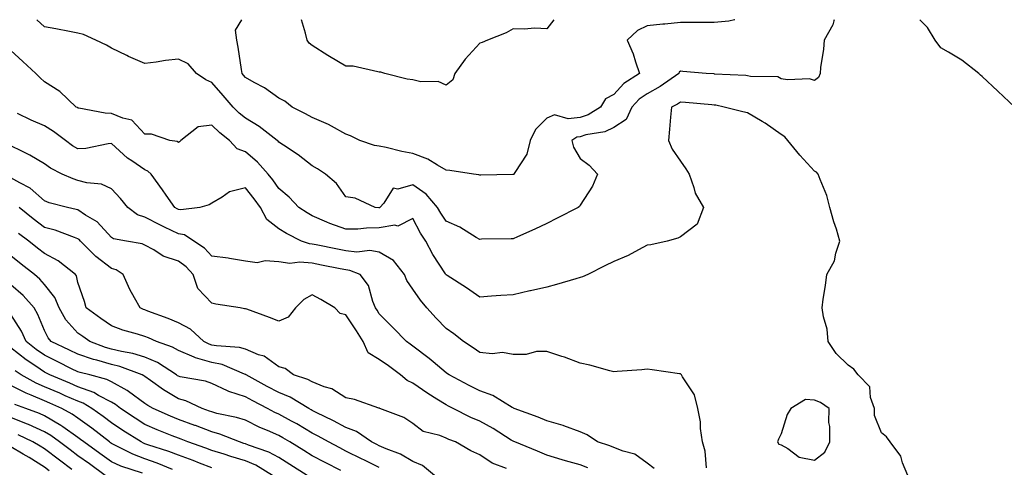
# Model space of a CAD drawing. Units: inches. Extents: x 952643 to 955283, y 7279418 to 7282058.
# Drawn here: x 953561 to 953855, y 7281924 to 7282058 of the extents above; entities that cross this region are included whole.
import ezdxf

# ---------------------------------------------------------------- set-up
doc = ezdxf.new("R2010")
doc.units = ezdxf.units.IN
doc.header["$MEASUREMENT"] = 0
doc.layers.add('Contour_95267279', color=7, linetype='Continuous', true_color=0x8da3b5)

msp = doc.modelspace()

# ---------------------------------------------------------------- linework, layer by layer
at = {"layer": 'Contour_95267279'}
for points in [[(953803.94, 7282058, 3171), (953803.82, 7282057.69, 3171), (953803.51, 7282056.46, 3171), (953800.86, 7282051.92, 3171), (953800.72, 7282049.25, 3171), (953799.82, 7282043.69, 3171), (953799.7, 7282041.92, 3171), (953799.25, 7282040.72, 3171), (953798.05, 7282039.82, 3171), (953796.52, 7282040.39, 3171), (953789.95, 7282040.02, 3171), (953788.05, 7282040.39, 3171), (953787.03, 7282040.9, 3171), (953778.92, 7282041.05, 3171), (953778.05, 7282041.28, 3171), (953777.48, 7282041.35, 3171), (953768.2, 7282041.77, 3171), (953768.05, 7282041.79, 3171), (953767.93, 7282041.8, 3171), (953765.64, 7282041.92, 3171), (953758.69, 7282042.56, 3171), (953758.05, 7282042.61, 3171), (953757.65, 7282042.32, 3171), (953757.54, 7282041.92, 3171), (953751.96, 7282038.01, 3171), (953748.05, 7282035.91, 3171), (953745.7, 7282034.27, 3171), (953743.49, 7282031.92, 3171), (953741.77, 7282028.2, 3171), (953738.05, 7282025.86, 3171), (953735.43, 7282024.54, 3171), (953729.73, 7282023.6, 3171), (953728.05, 7282023.06, 3171), (953727.04, 7282022.93, 3171), (953725.57, 7282021.92, 3171), (953726.07, 7282019.94, 3171), (953728.05, 7282016.59, 3171), (953730.7, 7282014.57, 3171), (953733.2, 7282011.92, 3171), (953731.71, 7282008.26, 3171), (953728.05, 7282002.66, 3171), (953727.79, 7282002.18, 3171), (953727.46, 7282001.92, 3171), (953721.2, 7281998.77, 3171), (953718.05, 7281997.16, 3171), (953714.51, 7281995.46, 3171), (953709.32, 7281993.19, 3171), (953708.05, 7281992.61, 3171), (953707.42, 7281992.55, 3171), (953698.55, 7281992.42, 3171), (953698.05, 7281992.39, 3171), (953696.96, 7281993.01, 3171), (953692.14, 7281996.01, 3171), (953688.05, 7281997.88, 3171), (953686.41, 7282000.28, 3171), (953685.46, 7282001.92, 3171), (953682.08, 7282005.95, 3171), (953678.05, 7282008.7, 3171), (953673.57, 7282007.44, 3171), (953672.24, 7282007.73, 3171), (953669.37, 7282003.24, 3171), (953668.25, 7282001.92, 3171), (953668.13, 7282001.84, 3171), (953668.05, 7282001.82, 3171), (953667.95, 7282001.82, 3171), (953666.84, 7282001.92, 3171), (953660.8, 7282004.67, 3171), (953658.05, 7282005.12, 3171), (953655.22, 7282009.09, 3171), (953651.98, 7282011.92, 3171), (953649.57, 7282013.44, 3171), (953648.05, 7282014.4, 3171), (953643.8, 7282017.67, 3171), (953639.41, 7282020.56, 3171), (953638.05, 7282021.48, 3171), (953637.84, 7282021.71, 3171), (953637.59, 7282021.92, 3171), (953632.21, 7282026.08, 3171), (953628.05, 7282028.61, 3171), (953626.22, 7282030.09, 3171), (953624.36, 7282031.92, 3171), (953621.46, 7282035.33, 3171), (953618.05, 7282039.29, 3171), (953616.21, 7282040.08, 3171), (953613.47, 7282041.92, 3171), (953610.93, 7282044.8, 3171), (953608.05, 7282046.17, 3171), (953604.15, 7282045.82, 3171), (953601.46, 7282045.33, 3171), (953598.05, 7282044.97, 3171), (953593.19, 7282047.06, 3171), (953592.64, 7282047.33, 3171), (953588.05, 7282049.53, 3171), (953586.53, 7282050.4, 3171), (953583.42, 7282051.92, 3171), (953579.75, 7282053.62, 3171), (953578.05, 7282053.99, 3171), (953575.53, 7282054.44, 3171), (953571.44, 7282055.31, 3171), (953568.05, 7282055.87, 3171), (953565.74, 7282058, 3171)], [(953774.25, 7282058, 3170), (953774.11, 7282057.98, 3170), (953772.43, 7282057.54, 3170), (953768.05, 7282057.18, 3170), (953763.31, 7282057.18, 3170), (953762.82, 7282057.15, 3170), (953758.05, 7282057.16, 3170), (953753.31, 7282056.66, 3170), (953752.75, 7282056.62, 3170), (953748.05, 7282056.15, 3170), (953745.2, 7282054.77, 3170), (953742.1, 7282051.92, 3170), (953743.9, 7282047.77, 3170), (953744.53, 7282045.44, 3170), (953745.75, 7282041.92, 3170), (953741.04, 7282038.93, 3170), (953738.05, 7282035.7, 3170), (953735.63, 7282034.34, 3170), (953734.16, 7282031.92, 3170), (953730.38, 7282029.59, 3170), (953728.05, 7282028.84, 3170), (953724.5, 7282028.37, 3170), (953720.42, 7282029.55, 3170), (953718.05, 7282028.62, 3170), (953714.73, 7282025.24, 3170), (953713.08, 7282021.92, 3170), (953712.15, 7282017.82, 3170), (953708.48, 7282012.35, 3170), (953708.27, 7282011.92, 3170), (953708.15, 7282011.82, 3170), (953708.05, 7282011.77, 3170), (953707.88, 7282011.75, 3170), (953698.38, 7282011.59, 3170), (953698.05, 7282011.56, 3170), (953697.79, 7282011.66, 3170), (953696.19, 7282011.92, 3170), (953689.15, 7282013.02, 3170), (953688.05, 7282013.08, 3170), (953685.45, 7282014.52, 3170), (953682.53, 7282016.4, 3170), (953678.05, 7282018.02, 3170), (953674.8, 7282018.67, 3170), (953670.14, 7282019.83, 3170), (953668.05, 7282020.28, 3170), (953666.6, 7282020.47, 3170), (953662.28, 7282021.92, 3170), (953659.41, 7282023.28, 3170), (953658.05, 7282023.82, 3170), (953653.78, 7282026.19, 3170), (953652.87, 7282026.74, 3170), (953648.05, 7282028.79, 3170), (953646.05, 7282029.92, 3170), (953642.07, 7282031.92, 3170), (953639.8, 7282033.67, 3170), (953638.05, 7282034.6, 3170), (953633.81, 7282037.68, 3170), (953630.68, 7282039.29, 3170), (953628.05, 7282040.79, 3170), (953627.53, 7282041.4, 3170), (953627.08, 7282041.92, 3170), (953626.86, 7282043.11, 3170), (953625.91, 7282049.78, 3170), (953625.46, 7282051.92, 3170), (953625.08, 7282054.89, 3170), (953626.97, 7282058, 3170)], [(953720.19, 7282058, 3169), (953718.05, 7282055.3, 3169), (953714.53, 7282055.44, 3169), (953711.29, 7282055.16, 3169), (953708.05, 7282055.32, 3169), (953705.89, 7282054.08, 3169), (953700.36, 7282051.92, 3169), (953698.76, 7282051.21, 3169), (953698.05, 7282051, 3169), (953693.74, 7282046.23, 3169), (953690.59, 7282041.92, 3169), (953689.97, 7282040, 3169), (953688.05, 7282038.41, 3169), (953685.65, 7282039.52, 3169), (953680.5, 7282039.47, 3169), (953678.05, 7282040.05, 3169), (953676.42, 7282040.29, 3169), (953669.66, 7282041.92, 3169), (953668.46, 7282042.33, 3169), (953668.05, 7282042.37, 3169), (953667.58, 7282042.39, 3169), (953660.25, 7282044.12, 3169), (953658.05, 7282044.17, 3169), (953653.14, 7282047.01, 3169), (953652.64, 7282047.33, 3169), (953648.05, 7282050.25, 3169), (953647.13, 7282051, 3169), (953646.47, 7282051.92, 3169), (953646, 7282053.97, 3169), (953644.83, 7282058, 3169)], [(953857.87, 7282031.92, 3171), (953852.79, 7282036.66, 3171), (953848.05, 7282041, 3171), (953847.56, 7282041.43, 3171), (953847.08, 7282041.92, 3171), (953842.05, 7282045.92, 3171), (953838.05, 7282048.35, 3171), (953835.77, 7282049.64, 3171), (953834.04, 7282051.92, 3171), (953831.79, 7282055.66, 3171), (953829.48, 7282058, 3171)], [(953825.89, 7281921.92, 3172), (953824.33, 7281925.64, 3172), (953823.81, 7281927.68, 3172), (953820.63, 7281931.92, 3172), (953819.57, 7281933.44, 3172), (953818.05, 7281934.61, 3172), (953815.95, 7281939.82, 3172), (953815.93, 7281941.92, 3172), (953814.74, 7281945.23, 3172), (953814.54, 7281948.41, 3172), (953811.1, 7281951.92, 3172), (953809.76, 7281953.63, 3172), (953808.05, 7281954.83, 3172), (953804.48, 7281958.35, 3172), (953802.08, 7281961.92, 3172), (953801.76, 7281965.63, 3172), (953800.68, 7281969.29, 3172), (953800.34, 7281971.92, 3172), (953800.64, 7281974.51, 3172), (953801.33, 7281978.64, 3172), (953801.67, 7281981.92, 3172), (953803.96, 7281986.01, 3172), (953804.38, 7281988.25, 3172), (953805.63, 7281991.92, 3172), (953804.56, 7281995.41, 3172), (953803.8, 7281997.67, 3172), (953802.61, 7282001.92, 3172), (953801.68, 7282005.55, 3172), (953799.69, 7282010.28, 3172), (953799.13, 7282011.92, 3172), (953798.64, 7282012.51, 3172), (953798.05, 7282012.74, 3172), (953793.66, 7282017.53, 3172), (953790.05, 7282021.92, 3172), (953789.2, 7282023.07, 3172), (953788.05, 7282023.75, 3172), (953783.24, 7282027.11, 3172), (953782.38, 7282027.59, 3172), (953778.05, 7282030.19, 3172), (953776.59, 7282030.46, 3172), (953771.09, 7282031.92, 3172), (953768.59, 7282032.46, 3172), (953768.05, 7282032.52, 3172), (953767.41, 7282032.56, 3172), (953759.45, 7282033.32, 3172), (953758.05, 7282033.41, 3172), (953757.15, 7282032.82, 3172), (953755.31, 7282031.92, 3172), (953755.06, 7282028.93, 3172), (953754.68, 7282025.29, 3172), (953754.42, 7282021.92, 3172), (953755.5, 7282019.37, 3172), (953758.05, 7282015.72, 3172), (953759.57, 7282013.44, 3172), (953760.64, 7282011.92, 3172), (953762.03, 7282007.94, 3172), (953762.38, 7282006.25, 3172), (953764.83, 7282001.92, 3172), (953763.01, 7281996.96, 3172), (953758.05, 7281993.12, 3172), (953757.2, 7281992.77, 3172), (953754.04, 7281991.92, 3172), (953749.18, 7281990.79, 3172), (953748.05, 7281990.63, 3172), (953745.43, 7281989.3, 3172), (953742.39, 7281987.58, 3172), (953738.05, 7281985.85, 3172), (953735.44, 7281984.53, 3172), (953730.29, 7281981.92, 3172), (953728.75, 7281981.22, 3172), (953728.05, 7281980.99, 3172), (953726.77, 7281980.64, 3172), (953721.02, 7281978.95, 3172), (953718.05, 7281978.18, 3172), (953713.2, 7281977.07, 3172), (953712.96, 7281977.01, 3172), (953708.05, 7281975.88, 3172), (953704.32, 7281975.65, 3172), (953701.53, 7281975.4, 3172), (953698.05, 7281975.17, 3172), (953694.08, 7281977.95, 3172), (953688.36, 7281981.61, 3172), (953688.05, 7281981.81, 3172), (953687.96, 7281981.92, 3172), (953687.83, 7281982.14, 3172), (953684.01, 7281987.88, 3172), (953681.94, 7281991.92, 3172), (953680.39, 7281994.26, 3172), (953678.05, 7281998.6, 3172), (953673.59, 7281996.38, 3172), (953672.73, 7281996.6, 3172), (953668.05, 7281995.83, 3172), (953664.18, 7281995.79, 3172), (953661.63, 7281995.5, 3172), (953658.05, 7281995.46, 3172), (953653.27, 7281997.14, 3172), (953652.4, 7281997.57, 3172), (953648.05, 7281999.47, 3172), (953646.46, 7282000.33, 3172), (953644.06, 7282001.92, 3172), (953641.14, 7282005.01, 3172), (953638.05, 7282007.64, 3172), (953636.29, 7282010.16, 3172), (953634.87, 7282011.92, 3172), (953631.63, 7282015.5, 3172), (953628.05, 7282018.51, 3172), (953625.6, 7282019.47, 3172), (953623.34, 7282021.92, 3172), (953620.38, 7282024.25, 3172), (953618.05, 7282026.54, 3172), (953613.92, 7282026.05, 3172), (953608.76, 7282021.92, 3172), (953608.41, 7282021.56, 3172), (953608.05, 7282021.3, 3172), (953607.72, 7282021.59, 3172), (953605.54, 7282021.92, 3172), (953599.98, 7282023.85, 3172), (953598.05, 7282023.78, 3172), (953594.14, 7282028.01, 3172), (953591.41, 7282028.56, 3172), (953588.05, 7282030.04, 3172), (953586.17, 7282030.05, 3172), (953578.36, 7282031.61, 3172), (953578.05, 7282031.61, 3172), (953577.87, 7282031.74, 3172), (953577.54, 7282031.92, 3172), (953572.68, 7282036.55, 3172), (953568.05, 7282039.46, 3172), (953566.74, 7282040.61, 3172), (953565.51, 7282041.92, 3172), (953561.63, 7282045.5, 3172), (953558.05, 7282048.8, 3172)], [(953765.76, 7281924.21, 3173), (953765.34, 7281929.21, 3173), (953764.62, 7281931.92, 3173), (953764.02, 7281935.95, 3173), (953764.02, 7281937.89, 3173), (953763.14, 7281941.92, 3173), (953762.14, 7281946.01, 3173), (953758.65, 7281951.32, 3173), (953758.35, 7281951.92, 3173), (953758.21, 7281952.08, 3173), (953758.05, 7281952.23, 3173), (953757.68, 7281952.29, 3173), (953749.54, 7281953.41, 3173), (953748.05, 7281953.7, 3173), (953746.49, 7281953.48, 3173), (953739.09, 7281952.96, 3173), (953738.05, 7281952.83, 3173), (953736.86, 7281953.11, 3173), (953730.97, 7281954.84, 3173), (953728.05, 7281955.44, 3173), (953723.32, 7281957.19, 3173), (953722.57, 7281957.4, 3173), (953718.05, 7281958.88, 3173), (953715.01, 7281958.88, 3173), (953711.96, 7281958.01, 3173), (953708.05, 7281958, 3173), (953704.8, 7281958.67, 3173), (953701.76, 7281958.21, 3173), (953698.05, 7281958.62, 3173), (953696.13, 7281960, 3173), (953693.16, 7281961.92, 3173), (953690.34, 7281964.21, 3173), (953688.05, 7281965.83, 3173), (953685.02, 7281968.89, 3173), (953682.28, 7281971.92, 3173), (953680.36, 7281974.23, 3173), (953678.05, 7281977.5, 3173), (953676.25, 7281980.12, 3173), (953675.54, 7281981.92, 3173), (953672.25, 7281986.12, 3173), (953668.05, 7281988.55, 3173), (953665.21, 7281989.08, 3173), (953661.36, 7281988.61, 3173), (953658.05, 7281988.97, 3173), (953655.59, 7281989.46, 3173), (953649.23, 7281990.74, 3173), (953648.05, 7281990.97, 3173), (953647.18, 7281991.05, 3173), (953644.8, 7281991.92, 3173), (953640.3, 7281994.17, 3173), (953638.05, 7281995.59, 3173), (953634.44, 7281998.31, 3173), (953632.57, 7282001.92, 3173), (953630.69, 7282004.56, 3173), (953628.05, 7282007.75, 3173), (953623.32, 7282006.65, 3173), (953621.12, 7282004.99, 3173), (953618.05, 7282003.23, 3173), (953617.22, 7282002.75, 3173), (953614.43, 7282001.92, 3173), (953608.75, 7282001.22, 3173), (953608.05, 7282001.35, 3173), (953607.66, 7282001.53, 3173), (953606.94, 7282001.92, 3173), (953604.36, 7282005.61, 3173), (953603.28, 7282007.15, 3173), (953599.91, 7282011.92, 3173), (953598.94, 7282012.81, 3173), (953598.05, 7282013.15, 3173), (953594.14, 7282015.83, 3173), (953592.81, 7282016.68, 3173), (953588.05, 7282021.02, 3173), (953587.08, 7282020.95, 3173), (953580.39, 7282019.58, 3173), (953578.05, 7282019.45, 3173), (953576.46, 7282020.33, 3173), (953574.29, 7282021.92, 3173), (953570.78, 7282024.65, 3173), (953568.05, 7282026.26, 3173), (953564.12, 7282027.99, 3173), (953559.96, 7282030.01, 3173)], [(953750.12, 7281923.99, 3174), (953748.05, 7281925.63, 3174), (953744.38, 7281928.25, 3174), (953740.85, 7281929.12, 3174), (953738.05, 7281930.26, 3174), (953736.85, 7281930.72, 3174), (953733.22, 7281931.92, 3174), (953730.13, 7281934, 3174), (953728.05, 7281934.93, 3174), (953723.19, 7281936.78, 3174), (953723, 7281936.87, 3174), (953718.05, 7281938.22, 3174), (953715.47, 7281939.34, 3174), (953708.36, 7281941.92, 3174), (953708.16, 7281942.03, 3174), (953708.05, 7281942.07, 3174), (953707.75, 7281942.22, 3174), (953701.91, 7281945.78, 3174), (953698.05, 7281947.22, 3174), (953694.93, 7281948.8, 3174), (953688.96, 7281951.92, 3174), (953688.43, 7281952.3, 3174), (953688.05, 7281952.55, 3174), (953684.15, 7281955.82, 3174), (953682.95, 7281956.82, 3174), (953678.05, 7281960.56, 3174), (953677.27, 7281961.14, 3174), (953676.16, 7281961.92, 3174), (953672.17, 7281966.04, 3174), (953668.05, 7281970.14, 3174), (953667.38, 7281971.25, 3174), (953666.94, 7281971.92, 3174), (953666.1, 7281973.87, 3174), (953664.81, 7281978.68, 3174), (953662.34, 7281981.92, 3174), (953659.26, 7281983.13, 3174), (953658.05, 7281983.27, 3174), (953656.37, 7281983.6, 3174), (953650.83, 7281984.7, 3174), (953648.05, 7281985.26, 3174), (953644.36, 7281985.61, 3174), (953641.36, 7281985.23, 3174), (953638.05, 7281985.75, 3174), (953633.96, 7281986.01, 3174), (953631.58, 7281985.45, 3174), (953628.05, 7281985.87, 3174), (953623.29, 7281986.68, 3174), (953622.92, 7281986.79, 3174), (953618.05, 7281987.38, 3174), (953615.88, 7281989.75, 3174), (953612.67, 7281991.92, 3174), (953609.88, 7281993.75, 3174), (953608.05, 7281994.1, 3174), (953603.88, 7281996.09, 3174), (953602.75, 7281996.62, 3174), (953598.05, 7281999.01, 3174), (953595.88, 7281999.75, 3174), (953592.91, 7282001.92, 3174), (953590.78, 7282004.65, 3174), (953588.05, 7282007.46, 3174), (953585.05, 7282008.92, 3174), (953580.71, 7282009.26, 3174), (953578.05, 7282010, 3174), (953576.6, 7282010.47, 3174), (953573.36, 7282011.92, 3174), (953569.82, 7282013.69, 3174), (953568.05, 7282014.93, 3174), (953563.72, 7282017.59, 3174), (953561.25, 7282018.72, 3174), (953558.05, 7282020.33, 3174)], [(953730.37, 7281924.24, 3175), (953728.05, 7281925.06, 3175), (953723.67, 7281926.3, 3175), (953722.69, 7281926.56, 3175), (953718.05, 7281927.97, 3175), (953715.28, 7281929.15, 3175), (953708.56, 7281931.92, 3175), (953708.21, 7281932.08, 3175), (953708.05, 7281932.14, 3175), (953707.47, 7281932.5, 3175), (953702.06, 7281935.93, 3175), (953698.05, 7281938.13, 3175), (953695.38, 7281939.25, 3175), (953690.08, 7281941.92, 3175), (953688.73, 7281942.6, 3175), (953688.05, 7281942.96, 3175), (953685.24, 7281944.73, 3175), (953682.54, 7281946.41, 3175), (953678.05, 7281949.46, 3175), (953676.37, 7281950.24, 3175), (953674.41, 7281951.92, 3175), (953670.76, 7281954.63, 3175), (953668.05, 7281956.54, 3175), (953664.68, 7281958.55, 3175), (953663.23, 7281961.92, 3175), (953661.24, 7281965.11, 3175), (953658.05, 7281969.92, 3175), (953656.41, 7281970.28, 3175), (953654.73, 7281971.92, 3175), (953650.58, 7281974.45, 3175), (953648.05, 7281975.84, 3175), (953645.47, 7281974.5, 3175), (953643.05, 7281971.92, 3175), (953640.84, 7281969.13, 3175), (953638.05, 7281968, 3175), (953635.23, 7281969.1, 3175), (953628.44, 7281971.53, 3175), (953628.05, 7281971.68, 3175), (953627.84, 7281971.71, 3175), (953626.49, 7281971.92, 3175), (953619.19, 7281973.06, 3175), (953618.05, 7281973.34, 3175), (953613.89, 7281977.76, 3175), (953612.49, 7281981.92, 3175), (953610.35, 7281984.22, 3175), (953608.05, 7281985.9, 3175), (953603.54, 7281987.41, 3175), (953600.71, 7281989.26, 3175), (953598.05, 7281990.71, 3175), (953597.25, 7281991.12, 3175), (953592.56, 7281991.92, 3175), (953588.67, 7281992.54, 3175), (953588.05, 7281992.92, 3175), (953583.75, 7281997.62, 3175), (953580.31, 7281999.66, 3175), (953578.05, 7282001.18, 3175), (953577.49, 7282001.36, 3175), (953574.92, 7282001.92, 3175), (953569.49, 7282003.36, 3175), (953568.05, 7282003.92, 3175), (953563.82, 7282007.69, 3175), (953560.73, 7282009.24, 3175), (953558.05, 7282010.82, 3175)], [(953706.01, 7281923.96, 3176), (953701.72, 7281925.59, 3176), (953698.05, 7281928.06, 3176), (953695.36, 7281929.23, 3176), (953690.8, 7281931.92, 3176), (953688.81, 7281932.68, 3176), (953688.05, 7281933.04, 3176), (953686.14, 7281933.83, 3176), (953681.19, 7281935.06, 3176), (953678.05, 7281937.39, 3176), (953675.35, 7281939.22, 3176), (953668.19, 7281941.92, 3176), (953668.09, 7281941.96, 3176), (953668.05, 7281941.98, 3176), (953667.96, 7281942.01, 3176), (953660.69, 7281944.56, 3176), (953658.05, 7281945.08, 3176), (953653.88, 7281947.75, 3176), (953651.57, 7281948.4, 3176), (953648.05, 7281949.85, 3176), (953646.71, 7281950.58, 3176), (953642.43, 7281951.92, 3176), (953639.95, 7281953.82, 3176), (953638.05, 7281954.33, 3176), (953633.66, 7281957.53, 3176), (953632.01, 7281957.96, 3176), (953628.05, 7281959.63, 3176), (953626.28, 7281960.15, 3176), (953619.4, 7281960.57, 3176), (953618.05, 7281960.85, 3176), (953617.21, 7281961.08, 3176), (953615.63, 7281961.92, 3176), (953611.68, 7281965.55, 3176), (953608.05, 7281967.51, 3176), (953604.95, 7281968.82, 3176), (953598.96, 7281971.01, 3176), (953598.05, 7281971.37, 3176), (953597.63, 7281971.5, 3176), (953596.6, 7281971.92, 3176), (953594.97, 7281975, 3176), (953593.57, 7281977.44, 3176), (953591.6, 7281981.92, 3176), (953589.42, 7281983.29, 3176), (953588.05, 7281983.73, 3176), (953583.41, 7281987.28, 3176), (953578.82, 7281991.92, 3176), (953578.45, 7281992.32, 3176), (953578.05, 7281992.59, 3176), (953577.05, 7281992.92, 3176), (953571.25, 7281995.12, 3176), (953568.05, 7281996, 3176), (953564.64, 7281998.51, 3176), (953560.54, 7282001.92, 3176)], [(953684.54, 7281921.92, 3177), (953681, 7281924.87, 3177), (953678.05, 7281926.06, 3177), (953674.37, 7281928.24, 3177), (953670.14, 7281929.83, 3177), (953668.05, 7281930.78, 3177), (953667.28, 7281931.15, 3177), (953665.74, 7281931.92, 3177), (953661.22, 7281935.09, 3177), (953658.05, 7281936.26, 3177), (953654.4, 7281938.27, 3177), (953649.23, 7281940.74, 3177), (953648.05, 7281941.33, 3177), (953647.68, 7281941.55, 3177), (953647, 7281941.92, 3177), (953641.44, 7281945.31, 3177), (953638.05, 7281946.68, 3177), (953634.59, 7281948.46, 3177), (953628.32, 7281951.92, 3177), (953628.17, 7281952.04, 3177), (953628.05, 7281952.1, 3177), (953627.81, 7281952.16, 3177), (953621.15, 7281955.02, 3177), (953618.05, 7281955.65, 3177), (953613.16, 7281957.03, 3177), (953612.72, 7281957.25, 3177), (953608.05, 7281959.2, 3177), (953606.33, 7281960.2, 3177), (953601.52, 7281961.92, 3177), (953599.12, 7281962.99, 3177), (953598.05, 7281963.41, 3177), (953595.85, 7281964.12, 3177), (953591.46, 7281965.33, 3177), (953588.05, 7281966.57, 3177), (953584.9, 7281968.77, 3177), (953580.54, 7281971.92, 3177), (953579.97, 7281973.84, 3177), (953578.05, 7281979.56, 3177), (953577.61, 7281981.48, 3177), (953577.29, 7281981.92, 3177), (953572.1, 7281985.97, 3177), (953568.05, 7281988.18, 3177), (953565.95, 7281989.82, 3177), (953563.39, 7281991.92, 3177), (953560.3, 7281994.17, 3177)], [(953668.05, 7281924.29, 3178), (953663.4, 7281926.57, 3178), (953662.92, 7281926.79, 3178), (953658.05, 7281929.21, 3178), (953656.25, 7281930.12, 3178), (953652.92, 7281931.92, 3178), (953649.82, 7281933.69, 3178), (953648.05, 7281934.58, 3178), (953643.42, 7281937.29, 3178), (953641.82, 7281938.15, 3178), (953638.05, 7281940.24, 3178), (953636.88, 7281940.75, 3178), (953634.65, 7281941.92, 3178), (953630.28, 7281944.15, 3178), (953628.05, 7281945.35, 3178), (953623.14, 7281947.01, 3178), (953622.75, 7281947.22, 3178), (953618.05, 7281949.35, 3178), (953616.18, 7281950.05, 3178), (953608.56, 7281951.41, 3178), (953608.05, 7281951.55, 3178), (953607.82, 7281951.69, 3178), (953607.5, 7281951.92, 3178), (953601.78, 7281955.65, 3178), (953598.05, 7281957.28, 3178), (953594.49, 7281958.36, 3178), (953591.04, 7281958.93, 3178), (953588.05, 7281959.65, 3178), (953586.3, 7281960.17, 3178), (953581.59, 7281961.92, 3178), (953579.5, 7281963.37, 3178), (953578.05, 7281964.41, 3178), (953574.47, 7281968.34, 3178), (953572.42, 7281971.92, 3178), (953571.17, 7281975.04, 3178), (953568.05, 7281978.92, 3178), (953566.68, 7281980.55, 3178), (953565.07, 7281981.92, 3178), (953561.13, 7281985, 3178), (953558.05, 7281987.51, 3178)], [(953656.57, 7281923.4, 3179), (953651.87, 7281925.74, 3179), (953648.05, 7281927.77, 3179), (953645.5, 7281929.37, 3179), (953641.36, 7281931.92, 3179), (953639.29, 7281933.16, 3179), (953638.05, 7281933.84, 3179), (953634.64, 7281935.33, 3179), (953632.37, 7281936.24, 3179), (953628.05, 7281938.38, 3179), (953625.39, 7281939.26, 3179), (953619.51, 7281940.46, 3179), (953618.05, 7281940.87, 3179), (953617.29, 7281941.16, 3179), (953615.1, 7281941.92, 3179), (953610.29, 7281944.16, 3179), (953608.05, 7281944.78, 3179), (953603.58, 7281947.45, 3179), (953599.68, 7281950.29, 3179), (953598.05, 7281951.43, 3179), (953597.77, 7281951.64, 3179), (953597.22, 7281951.92, 3179), (953590.54, 7281954.41, 3179), (953588.05, 7281955.02, 3179), (953583.67, 7281956.3, 3179), (953582.69, 7281956.56, 3179), (953578.05, 7281958.09, 3179), (953575.49, 7281959.36, 3179), (953570.08, 7281961.92, 3179), (953569.12, 7281962.99, 3179), (953568.05, 7281965.23, 3179), (953566.08, 7281969.95, 3179), (953564.93, 7281971.92, 3179), (953561.74, 7281975.61, 3179), (953558.05, 7281978.84, 3179)], [(953646.51, 7281921.92, 3180), (953641.33, 7281925.2, 3180), (953638.05, 7281927.23, 3180), (953635.04, 7281928.91, 3180), (953629, 7281930.97, 3180), (953628.05, 7281931.37, 3180), (953627.63, 7281931.5, 3180), (953626.29, 7281931.92, 3180), (953620.41, 7281934.28, 3180), (953618.05, 7281934.94, 3180), (953613.17, 7281936.8, 3180), (953613, 7281936.87, 3180), (953608.05, 7281938.66, 3180), (953605.74, 7281939.61, 3180), (953600.53, 7281941.92, 3180), (953598.94, 7281942.81, 3180), (953598.05, 7281943.44, 3180), (953593.16, 7281947.03, 3180), (953592.72, 7281947.25, 3180), (953588.05, 7281949.88, 3180), (953586.71, 7281950.58, 3180), (953581.59, 7281951.92, 3180), (953578.76, 7281952.63, 3180), (953578.05, 7281952.87, 3180), (953576.17, 7281953.8, 3180), (953572.02, 7281955.89, 3180), (953568.05, 7281957.81, 3180), (953565.61, 7281959.48, 3180), (953562.61, 7281961.92, 3180), (953561.15, 7281965.02, 3180), (953558.05, 7281969.96, 3180)], [(953636.12, 7281921.92, 3181), (953631.14, 7281925.01, 3181), (953628.05, 7281926.3, 3181), (953623.73, 7281927.6, 3181), (953621.73, 7281928.24, 3181), (953618.05, 7281929.37, 3181), (953616.2, 7281930.07, 3181), (953610.88, 7281931.92, 3181), (953608.86, 7281932.73, 3181), (953608.05, 7281933.01, 3181), (953606.18, 7281933.79, 3181), (953601.69, 7281935.56, 3181), (953598.05, 7281937.13, 3181), (953595.12, 7281938.99, 3181), (953590.75, 7281941.92, 3181), (953589.22, 7281943.09, 3181), (953588.05, 7281943.75, 3181), (953584.2, 7281945.77, 3181), (953582.77, 7281946.64, 3181), (953578.05, 7281948.38, 3181), (953575.59, 7281949.46, 3181), (953569.7, 7281951.92, 3181), (953568.61, 7281952.48, 3181), (953568.05, 7281952.74, 3181), (953565.44, 7281954.53, 3181), (953562.56, 7281956.43, 3181), (953558.05, 7281960.04, 3181)], [(953618.05, 7281924.19, 3182), (953614.39, 7281925.58, 3182), (953612.47, 7281926.34, 3182), (953608.05, 7281927.96, 3182), (953605.18, 7281929.05, 3182), (953598.88, 7281931.09, 3182), (953598.05, 7281931.38, 3182), (953597.66, 7281931.53, 3182), (953596.9, 7281931.92, 3182), (953591.46, 7281935.33, 3182), (953588.05, 7281937.59, 3182), (953585.61, 7281939.48, 3182), (953582.17, 7281941.92, 3182), (953579.6, 7281943.47, 3182), (953578.05, 7281944.05, 3182), (953574.23, 7281945.74, 3182), (953572.6, 7281946.47, 3182), (953568.05, 7281948.41, 3182), (953565.59, 7281949.46, 3182), (953561.14, 7281951.92, 3182), (953559.28, 7281953.15, 3182)], [(953606.26, 7281923.71, 3183), (953601.71, 7281925.58, 3183), (953598.05, 7281926.87, 3183), (953594.4, 7281928.27, 3183), (953588.87, 7281931.1, 3183), (953588.05, 7281931.48, 3183), (953587.8, 7281931.67, 3183), (953587.43, 7281931.92, 3183), (953582.17, 7281936.04, 3183), (953578.05, 7281939, 3183), (953576.34, 7281940.21, 3183), (953573.26, 7281941.92, 3183), (953569.67, 7281943.54, 3183), (953568.05, 7281944.23, 3183), (953564.06, 7281945.91, 3183), (953562.59, 7281946.46, 3183), (953558.05, 7281948.77, 3183)], [(953597.34, 7281922.63, 3184), (953590.85, 7281924.72, 3184), (953588.05, 7281926.01, 3184), (953584.62, 7281928.49, 3184), (953579.82, 7281931.92, 3184), (953578.83, 7281932.7, 3184), (953578.05, 7281933.26, 3184), (953573.55, 7281936.42, 3184), (953572.97, 7281936.84, 3184), (953568.05, 7281939.75, 3184), (953566.57, 7281940.44, 3184), (953562.49, 7281941.92, 3184), (953559.24, 7281943.11, 3184)], [(953586.17, 7281921.92, 3185), (953581.47, 7281925.34, 3185), (953578.05, 7281927.78, 3185), (953575.68, 7281929.55, 3185), (953572.52, 7281931.92, 3185), (953569.93, 7281933.8, 3185), (953568.05, 7281934.92, 3185), (953563.25, 7281937.12, 3185), (953562.64, 7281937.33, 3185), (953558.05, 7281939.18, 3185)], [(953576.24, 7281923.73, 3186), (953572.57, 7281926.44, 3186), (953568.05, 7281929.84, 3186), (953566.78, 7281930.65, 3186), (953564.54, 7281931.92, 3186), (953560.19, 7281934.06, 3186)], [(953569.44, 7281923.31, 3187), (953568.05, 7281924.35, 3187), (953563.44, 7281927.31, 3187), (953561.65, 7281928.32, 3187), (953558.05, 7281930.43, 3187)]]:
    msp.add_polyline3d(points, dxfattribs=at)
msp.add_polyline3d([(953798.05, 7281926.44, 3173), (953801.1, 7281928.87, 3173), (953802.57, 7281931.92, 3173), (953802.65, 7281936.52, 3173), (953802.29, 7281937.68, 3173), (953802.44, 7281941.92, 3173), (953799.78, 7281943.65, 3173), (953798.05, 7281944.43, 3173), (953795.34, 7281944.63, 3173), (953790.95, 7281941.92, 3173), (953789.9, 7281940.07, 3173), (953788.05, 7281934.31, 3173), (953787.25, 7281932.72, 3173), (953786.98, 7281931.92, 3173), (953787.38, 7281931.25, 3173), (953788.05, 7281931.01, 3173), (953790.03, 7281929.94, 3173), (953793.48, 7281927.35, 3173)], close=True, dxfattribs=at)

doc.saveas('drawing.dxf')
